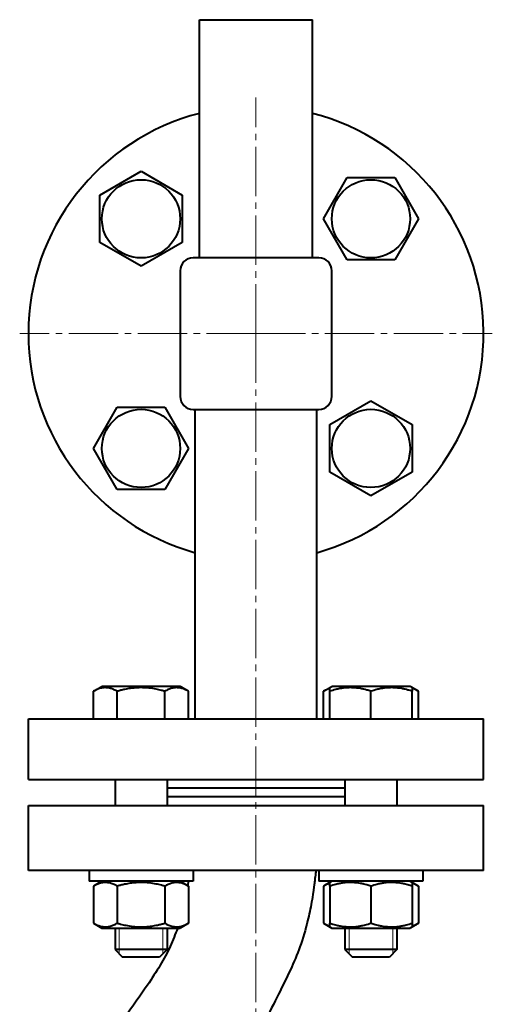
# Model space of a CAD drawing. Units: millimetres. Extents: x -4428 to 4111, y -3615 to 4038.
# Drawn here: x -2620 to -2511, y 2488 to 2715 of the extents above; entities that cross this region are included whole.
import ezdxf

# ---------------------------------------------------------------- set-up
doc = ezdxf.new("R2010")
doc.units = ezdxf.units.MM
for name, pattern in [('K5LT_AXLED', [15.890486, 11.390486, -1.5, 1.5, -1.5]), ('K5LT_BASIC', [0]), ('K5LT_THIN', [0])]:
    doc.linetypes.add(name, pattern=pattern)
doc.layers.add('Системный слой', color=7, linetype='Continuous')

# ---------------------------------------------------------------- blocks, each defined once
blk = doc.blocks.new('U5')
at = {"layer": 'Системный слой', "color": 30, "linetype": 'K5LT_AXLED', "lineweight": 20, "true_color": 0xff8000}
for q in [(-2565.34, 2697.07), (-2619.84, 2642.57), (-2565.34, 2231.57), (-2510.84, 2642.57)]:
    blk.add_line((-2565.34, 2642.57), q, dxfattribs=at)
blk = doc.blocks.new('U0')
at = {"layer": 'Системный слой', "color": 150, "linetype": 'K5LT_BASIC', "lineweight": 40, "true_color": 0x0080ff}
for p, q in [((-2578.34, 2660.07), (-2578.34, 2715.07)), ((-2578.34, 2715.07), (-2552.34, 2715.07)), ((-2552.34, 2660.07), (-2552.34, 2715.07)), ((-2601.35, 2674.57), (-2591.85, 2680.06)), ((-2591.85, 2680.06), (-2582.35, 2674.57)), ((-2549.79, 2669.09), (-2544.3, 2678.59)), ((-2544.3, 2678.59), (-2533.34, 2678.59)), ((-2533.34, 2678.59), (-2527.85, 2669.09)), ((-2601.35, 2663.6), (-2601.35, 2674.57)), ((-2582.35, 2674.57), (-2582.35, 2663.6)), ((-2544.3, 2659.59), (-2549.79, 2669.09)), ((-2527.85, 2669.09), (-2533.34, 2659.59)), ((-2591.85, 2658.12), (-2601.35, 2663.6)), ((-2582.35, 2663.6), (-2591.85, 2658.12)), ((-2565.34, 2660.07), (-2579.84, 2660.07)), ((-2550.84, 2660.07), (-2565.34, 2660.07)), ((-2533.34, 2659.59), (-2544.3, 2659.59)), ((-2582.84, 2657.07), (-2582.84, 2628.07)), ((-2547.84, 2628.07), (-2547.84, 2657.07)), ((-2548.32, 2621.54), (-2538.82, 2627.03)), ((-2538.82, 2627.03), (-2529.32, 2621.54)), ((-2602.82, 2616.06), (-2597.34, 2625.56)), ((-2597.34, 2625.56), (-2586.37, 2625.56)), ((-2586.37, 2625.56), (-2580.88, 2616.06)), ((-2579.84, 2625.07), (-2550.84, 2625.07)), ((-2579.34, 2553.57), (-2579.34, 2625.07)), ((-2551.34, 2553.57), (-2551.34, 2625.07)), ((-2548.32, 2610.57), (-2548.32, 2621.54)), ((-2529.32, 2621.54), (-2529.32, 2610.57)), ((-2597.34, 2606.56), (-2602.82, 2616.06)), ((-2580.88, 2616.06), (-2586.37, 2606.56)), ((-2538.82, 2605.09), (-2548.32, 2610.57)), ((-2529.32, 2610.57), (-2538.82, 2605.09)), ((-2586.37, 2606.56), (-2597.34, 2606.56)), ((-2602.82, 2559.95), (-2600.88, 2561.07)), ((-2601.35, 2560.8), (-2600.88, 2561.07)), ((-2582.83, 2561.07), (-2600.88, 2561.07)), ((-2580.88, 2559.95), (-2582.83, 2561.07)), ((-2582.35, 2560.8), (-2582.83, 2561.07)), ((-2549.79, 2559.95), (-2547.84, 2561.07)), ((-2548.32, 2560.8), (-2547.84, 2561.07)), ((-2548.32, 2559.95), (-2548.32, 2560.8)), ((-2529.79, 2561.07), (-2547.84, 2561.07)), ((-2527.85, 2559.95), (-2529.79, 2561.07)), ((-2529.32, 2560.8), (-2529.79, 2561.07)), ((-2529.32, 2560.8), (-2529.32, 2559.95)), ((-2602.82, 2553.57), (-2602.82, 2559.95)), ((-2597.34, 2553.57), (-2597.34, 2559.95)), ((-2586.37, 2553.57), (-2586.37, 2559.95)), ((-2580.88, 2553.57), (-2580.88, 2559.95)), ((-2549.79, 2553.57), (-2549.79, 2559.95)), ((-2548.32, 2553.57), (-2548.32, 2559.95)), ((-2538.82, 2553.57), (-2538.82, 2559.95)), ((-2529.32, 2553.57), (-2529.32, 2559.95)), ((-2527.85, 2553.57), (-2527.85, 2559.95)), ((-2617.84, 2553.57), (-2512.84, 2553.57)), ((-2617.84, 2539.57), (-2617.84, 2553.57)), ((-2512.84, 2539.57), (-2512.84, 2553.57)), ((-2617.84, 2539.57), (-2512.84, 2539.57)), ((-2597.85, 2539.57), (-2597.85, 2533.57)), ((-2585.85, 2539.57), (-2585.85, 2533.57)), ((-2544.82, 2539.57), (-2544.82, 2533.57)), ((-2532.82, 2539.57), (-2532.82, 2533.57)), ((-2532.82, 2539.57), (-2532.82, 2533.57)), ((-2565.34, 2537.57), (-2585.85, 2537.57)), ((-2544.82, 2537.57), (-2565.34, 2537.57)), ((-2617.84, 2518.57), (-2617.84, 2533.57)), ((-2617.84, 2533.57), (-2565.34, 2533.57)), ((-2565.34, 2535.57), (-2585.85, 2535.57)), ((-2544.82, 2535.57), (-2565.34, 2535.57)), ((-2565.34, 2533.57), (-2512.84, 2533.57)), ((-2512.84, 2518.57), (-2512.84, 2533.57)), ((-2565.34, 2518.57), (-2617.84, 2518.57)), ((-2603.85, 2518.57), (-2603.85, 2516.07)), ((-2579.85, 2518.57), (-2579.85, 2516.07)), ((-2512.84, 2518.57), (-2565.34, 2518.57)), ((-2550.82, 2518.57), (-2550.82, 2516.07)), ((-2526.82, 2518.57), (-2526.82, 2516.07)), ((-2591.74, 2516.07), (-2603.85, 2516.07)), ((-2600.88, 2516.07), (-2602.82, 2514.95)), ((-2600.88, 2516.07), (-2601.35, 2515.8)), ((-2579.85, 2516.07), (-2591.74, 2516.07)), ((-2582.83, 2516.07), (-2580.88, 2514.95)), ((-2582.83, 2516.07), (-2582.35, 2515.8)), ((-2526.82, 2516.07), (-2550.82, 2516.07)), ((-2547.84, 2516.07), (-2549.79, 2514.95)), ((-2547.84, 2516.07), (-2548.32, 2515.8)), ((-2548.32, 2514.95), (-2548.32, 2515.8)), ((-2529.79, 2516.07), (-2527.85, 2514.95)), ((-2529.79, 2516.07), (-2529.32, 2515.8)), ((-2529.32, 2515.8), (-2529.32, 2514.95)), ((-2602.82, 2514.95), (-2602.82, 2506.4)), ((-2597.34, 2514.95), (-2597.34, 2506.4)), ((-2586.37, 2514.95), (-2586.37, 2506.4)), ((-2580.88, 2514.95), (-2580.88, 2506.4)), ((-2549.79, 2514.95), (-2549.79, 2506.4)), ((-2548.32, 2514.95), (-2548.32, 2506.4)), ((-2538.82, 2514.95), (-2538.82, 2506.4)), ((-2529.32, 2514.95), (-2529.32, 2506.4)), ((-2527.85, 2514.95), (-2527.85, 2506.4)), ((-2602.82, 2506.4), (-2600.88, 2505.27)), ((-2580.88, 2506.4), (-2582.83, 2505.27)), ((-2549.79, 2506.4), (-2547.84, 2505.27)), ((-2548.32, 2505.55), (-2548.32, 2506.4)), ((-2527.85, 2506.4), (-2529.79, 2505.27)), ((-2529.32, 2506.4), (-2529.32, 2505.55)), ((-2601.35, 2505.55), (-2600.88, 2505.27)), ((-2600.88, 2505.27), (-2582.83, 2505.27)), ((-2597.85, 2505.27), (-2597.85, 2500.32)), ((-2585.85, 2505.27), (-2585.85, 2500.32)), ((-2548.32, 2505.55), (-2547.84, 2505.27)), ((-2547.84, 2505.27), (-2538.82, 2505.27)), ((-2544.82, 2505.27), (-2544.82, 2500.32)), ((-2538.82, 2505.27), (-2529.79, 2505.27)), ((-2532.82, 2505.27), (-2532.82, 2500.32)), ((-2529.32, 2505.55), (-2529.79, 2505.27)), ((-2585.85, 2500.32), (-2597.85, 2500.32)), ((-2597.85, 2500.32), (-2596.1, 2498.57)), ((-2585.85, 2500.32), (-2587.6, 2498.57)), ((-2532.82, 2500.32), (-2544.82, 2500.32)), ((-2544.82, 2500.32), (-2543.07, 2498.57)), ((-2532.82, 2500.32), (-2534.57, 2498.57)), ((-2587.6, 2498.57), (-2596.1, 2498.57)), ((-2534.57, 2498.57), (-2543.07, 2498.57))]:
    blk.add_line(p, q, dxfattribs=at)
at = {"layer": 'Системный слой', "color": 7, "linetype": 'K5LT_THIN', "lineweight": 20}
for p, q in [((-2596.91, 2505.27), (-2596.91, 2500.32)), ((-2586.8, 2505.27), (-2586.8, 2500.32)), ((-2543.87, 2505.27), (-2543.87, 2500.32)), ((-2533.77, 2505.27), (-2533.77, 2500.32)), ((-2596.91, 2500.32), (-2596.91, 2499.38)), ((-2586.8, 2500.32), (-2586.8, 2499.38)), ((-2543.87, 2500.32), (-2543.87, 2499.38)), ((-2533.77, 2500.32), (-2533.77, 2499.38))]:
    blk.add_line(p, q, dxfattribs=at)
at = {"layer": 'Системный слой', "color": 150, "linetype": 'K5LT_BASIC', "lineweight": 40, "true_color": 0x0080ff}
for centre in [(-2591.85, 2669.09), (-2538.82, 2669.09), (-2591.85, 2616.06), (-2538.82, 2616.06)]:
    blk.add_circle(centre, 9.03, dxfattribs=at)
for centre, radius, start, end in [((-2565.34, 2642.57), 52.5, 104.3367, 180), ((-2565.34, 2642.57), 52.5, 285.466, 75.6633), ((-2579.84, 2657.07), 3, 90, 180), ((-2550.84, 2657.07), 3, 0, 90), ((-2565.34, 2642.57), 52.5, 180, 254.534), ((-2579.84, 2628.07), 3, 180, 270), ((-2550.84, 2628.07), 3, 270, 0)]:
    blk.add_arc(centre, radius, start, end, dxfattribs=at)
for points, knots in [([(-2597.34, 2559.95), (-2597.58, 2560.09), (-2597.98, 2560.3), (-2598.51, 2560.51), (-2598.92, 2560.64), (-2599.3, 2560.73), (-2599.68, 2560.78), (-2600.07, 2560.8), (-2600.44, 2560.79), (-2600.81, 2560.74), (-2601.2, 2560.66), (-2601.76, 2560.48), (-2602.3, 2560.24), (-2602.69, 2560.02), (-2602.82, 2559.95)], [0, 0, 0, 0, 2.031939, 3.311633, 4.396645, 5.423589, 6.350589, 7.49983, 8.533187, 9.335775, 10.524184, 11.684847, 13.915004, 15, 15, 15, 15]), ([(-2586.37, 2559.95), (-2586.62, 2560.02), (-2587.28, 2560.2), (-2588.46, 2560.48), (-2589.66, 2560.67), (-2590.58, 2560.75), (-2591.09, 2560.78), (-2591.43, 2560.79), (-2591.7, 2560.8), (-2592, 2560.8), (-2592.38, 2560.79), (-2592.83, 2560.77), (-2593.48, 2560.72), (-2594.42, 2560.61), (-2595.49, 2560.42), (-2596.49, 2560.18), (-2597.06, 2560.03), (-2597.34, 2559.95)], [0, 0, 0, 0, 3.152296, 8.024027, 14.430358, 17.4743, 18.996271, 20.518242, 21.409855, 22.301468, 24.084694, 25.867919, 27.651145, 31.792504, 37.072525, 40.536262, 44, 44, 44, 44]), ([(-2580.88, 2559.95), (-2581.12, 2560.09), (-2581.52, 2560.3), (-2582.06, 2560.51), (-2582.47, 2560.64), (-2582.84, 2560.73), (-2583.23, 2560.78), (-2583.61, 2560.8), (-2583.98, 2560.79), (-2584.35, 2560.74), (-2584.74, 2560.66), (-2585.3, 2560.48), (-2585.84, 2560.24), (-2586.24, 2560.02), (-2586.37, 2559.95)], [0, 0, 0, 0, 2.031939, 3.311633, 4.396645, 5.423589, 6.350589, 7.49983, 8.533187, 9.335775, 10.524184, 11.684847, 13.915004, 15, 15, 15, 15]), ([(-2538.82, 2559.95), (-2539.14, 2560.06), (-2539.68, 2560.22), (-2540.49, 2560.43), (-2541.2, 2560.58), (-2541.8, 2560.68), (-2542.34, 2560.74), (-2542.88, 2560.78), (-2543.55, 2560.8), (-2544.1, 2560.79), (-2544.66, 2560.75), (-2545.25, 2560.69), (-2546.08, 2560.56), (-2547.1, 2560.33), (-2547.87, 2560.1), (-2548.32, 2559.95)], [0, 0, 0, 0, 1.679816, 2.780687, 4.100621, 5.29978, 5.785161, 6.773962, 7.999819, 9.102067, 9.530451, 10.806592, 12.055167, 13.667644, 16, 16, 16, 16]), ([(-2529.32, 2559.95), (-2529.64, 2560.06), (-2530.18, 2560.22), (-2530.99, 2560.43), (-2531.7, 2560.58), (-2532.3, 2560.68), (-2532.84, 2560.74), (-2533.38, 2560.78), (-2534.05, 2560.8), (-2534.6, 2560.79), (-2535.16, 2560.75), (-2535.75, 2560.69), (-2536.58, 2560.56), (-2537.6, 2560.33), (-2538.37, 2560.1), (-2538.82, 2559.95)], [0, 0, 0, 0, 1.679816, 2.780687, 4.100621, 5.29978, 5.785161, 6.773962, 7.999819, 9.102067, 9.530451, 10.806592, 12.055167, 13.667644, 16, 16, 16, 16]), ([(-2548.32, 2560.6), (-2548.48, 2560.56), (-2548.74, 2560.46), (-2549.23, 2560.25), (-2549.57, 2560.08), (-2549.79, 2559.95)], [0, 0, 0, 0, 1.912507, 3.220306, 6, 6, 6, 6]), ([(-2527.85, 2559.95), (-2528, 2560.04), (-2528.27, 2560.18), (-2528.76, 2560.41), (-2529.09, 2560.54), (-2529.32, 2560.6)], [0, 0, 0, 0, 1.918281, 3.26766, 6, 6, 6, 6]), ([(-2551.52, 2518.57), (-2551.55, 2518.31), (-2551.58, 2518.05), (-2551.66, 2517.31), (-2551.71, 2516.83), (-2551.79, 2516.23), (-2551.8, 2516.11), (-2551.83, 2515.88), (-2551.84, 2515.78), (-2551.87, 2515.58), (-2551.88, 2515.48), (-2551.92, 2515.18), (-2551.95, 2514.98), (-2552.03, 2514.38), (-2552.08, 2513.99), (-2552.26, 2512.82), (-2552.38, 2512.05), (-2552.78, 2509.82), (-2553.07, 2508.37), (-2553.91, 2504.9), (-2554.5, 2502.9), (-2555.85, 2499.14), (-2556.6, 2497.38), (-2558.28, 2493.75), (-2559.21, 2491.89), (-2561.21, 2487.89), (-2562.28, 2485.75), (-2563.67, 2482.58), (-2564.06, 2481.58), (-2564.44, 2480.57)], [0, 0, 0, 0, 0.465954, 0.465954, 1.320204, 1.320204, 1.538182, 1.538182, 1.718268, 1.718268, 1.898354, 1.898354, 2.258527, 2.258527, 2.961721, 2.961721, 4.34524, 4.34524, 6.975067, 6.975067, 10.660528, 10.660528, 14.054823, 14.054823, 17.739871, 17.739871, 21.974702, 21.974702, 23.87763, 23.87763, 23.87763, 23.87763]), ([(-2597.34, 2514.95), (-2597.58, 2515.09), (-2597.98, 2515.3), (-2598.51, 2515.51), (-2598.92, 2515.64), (-2599.3, 2515.73), (-2599.68, 2515.78), (-2600.07, 2515.8), (-2600.44, 2515.79), (-2600.81, 2515.74), (-2601.2, 2515.66), (-2601.76, 2515.48), (-2602.3, 2515.24), (-2602.69, 2515.02), (-2602.82, 2514.95)], [0, 0, 0, 0, 2.031939, 3.311633, 4.396645, 5.423589, 6.350589, 7.49983, 8.533187, 9.335775, 10.524184, 11.684847, 13.915004, 15, 15, 15, 15]), ([(-2586.37, 2514.95), (-2586.62, 2515.02), (-2587.28, 2515.2), (-2588.46, 2515.48), (-2589.66, 2515.67), (-2590.58, 2515.75), (-2591.09, 2515.78), (-2591.43, 2515.79), (-2591.7, 2515.8), (-2592, 2515.8), (-2592.38, 2515.79), (-2592.83, 2515.77), (-2593.48, 2515.72), (-2594.42, 2515.61), (-2595.49, 2515.42), (-2596.49, 2515.18), (-2597.06, 2515.03), (-2597.34, 2514.95)], [0, 0, 0, 0, 3.152296, 8.024027, 14.430358, 17.4743, 18.996271, 20.518242, 21.409855, 22.301468, 24.084694, 25.867919, 27.651145, 31.792504, 37.072525, 40.536262, 44, 44, 44, 44]), ([(-2580.88, 2514.95), (-2581.12, 2515.09), (-2581.52, 2515.3), (-2582.06, 2515.51), (-2582.47, 2515.64), (-2582.84, 2515.73), (-2583.23, 2515.78), (-2583.61, 2515.8), (-2583.98, 2515.79), (-2584.35, 2515.74), (-2584.74, 2515.66), (-2585.3, 2515.48), (-2585.84, 2515.24), (-2586.24, 2515.02), (-2586.37, 2514.95)], [0, 0, 0, 0, 2.031939, 3.311633, 4.396645, 5.423589, 6.350589, 7.49983, 8.533187, 9.335775, 10.524184, 11.684847, 13.915004, 15, 15, 15, 15]), ([(-2580.93, 2516.07), (-2580.96, 2515.84), (-2580.99, 2515.6), (-2581.04, 2515.27), (-2581.05, 2515.16), (-2581.07, 2515.06)], [1.4075802, 1.4075802, 1.4075802, 1.4075802, 1.8037745, 1.8037745, 1.9809435, 1.9809435, 1.9809435, 1.9809435]), ([(-2548.32, 2515.6), (-2548.48, 2515.56), (-2548.74, 2515.46), (-2549.23, 2515.25), (-2549.57, 2515.08), (-2549.79, 2514.95)], [0, 0, 0, 0, 1.912507, 3.220306, 6, 6, 6, 6]), ([(-2538.82, 2514.95), (-2539.14, 2515.06), (-2539.68, 2515.22), (-2540.49, 2515.43), (-2541.2, 2515.58), (-2541.8, 2515.68), (-2542.34, 2515.74), (-2542.88, 2515.78), (-2543.55, 2515.8), (-2544.1, 2515.79), (-2544.66, 2515.75), (-2545.25, 2515.69), (-2546.08, 2515.56), (-2547.1, 2515.33), (-2547.87, 2515.1), (-2548.32, 2514.95)], [0, 0, 0, 0, 1.679816, 2.780687, 4.100621, 5.29978, 5.785161, 6.773962, 7.999819, 9.102067, 9.530451, 10.806592, 12.055167, 13.667644, 16, 16, 16, 16]), ([(-2529.32, 2514.95), (-2529.64, 2515.06), (-2530.18, 2515.22), (-2530.99, 2515.43), (-2531.7, 2515.58), (-2532.3, 2515.68), (-2532.84, 2515.74), (-2533.38, 2515.78), (-2534.05, 2515.8), (-2534.6, 2515.79), (-2535.16, 2515.75), (-2535.75, 2515.69), (-2536.58, 2515.56), (-2537.6, 2515.33), (-2538.37, 2515.1), (-2538.82, 2514.95)], [0, 0, 0, 0, 1.679816, 2.780687, 4.100621, 5.29978, 5.785161, 6.773962, 7.999819, 9.102067, 9.530451, 10.806592, 12.055167, 13.667644, 16, 16, 16, 16]), ([(-2527.85, 2514.95), (-2528, 2515.04), (-2528.27, 2515.18), (-2528.76, 2515.41), (-2529.09, 2515.54), (-2529.32, 2515.6)], [0, 0, 0, 0, 1.918281, 3.26766, 6, 6, 6, 6]), ([(-2602.82, 2506.4), (-2602.58, 2506.26), (-2602.18, 2506.05), (-2601.65, 2505.83), (-2601.24, 2505.7), (-2600.86, 2505.62), (-2600.48, 2505.56), (-2600.09, 2505.54), (-2599.73, 2505.56), (-2599.35, 2505.61), (-2598.96, 2505.69), (-2598.4, 2505.86), (-2597.86, 2506.1), (-2597.47, 2506.32), (-2597.34, 2506.4)], [0, 0, 0, 0, 2.031939, 3.311633, 4.396645, 5.423589, 6.350589, 7.49983, 8.533187, 9.335775, 10.524184, 11.684847, 13.915004, 15, 15, 15, 15]), ([(-2597.34, 2506.4), (-2597.08, 2506.32), (-2596.43, 2506.14), (-2595.24, 2505.87), (-2594.05, 2505.68), (-2593.13, 2505.59), (-2592.61, 2505.56), (-2592.28, 2505.55), (-2592, 2505.55), (-2591.7, 2505.55), (-2591.33, 2505.55), (-2590.87, 2505.57), (-2590.23, 2505.62), (-2589.29, 2505.73), (-2588.22, 2505.93), (-2587.21, 2506.16), (-2586.65, 2506.31), (-2586.37, 2506.4)], [0, 0, 0, 0, 3.152296, 8.024027, 14.430358, 17.4743, 18.996271, 20.518242, 21.409855, 22.301468, 24.084694, 25.867919, 27.651145, 31.792504, 37.072525, 40.536262, 44, 44, 44, 44]), ([(-2586.37, 2506.4), (-2586.13, 2506.26), (-2585.73, 2506.05), (-2585.2, 2505.83), (-2584.78, 2505.7), (-2584.41, 2505.62), (-2584.03, 2505.56), (-2583.64, 2505.54), (-2583.27, 2505.56), (-2582.9, 2505.61), (-2582.51, 2505.69), (-2581.95, 2505.86), (-2581.41, 2506.1), (-2581.01, 2506.32), (-2580.88, 2506.4)], [0, 0, 0, 0, 2.031939, 3.311633, 4.396645, 5.423589, 6.350589, 7.49983, 8.533187, 9.335775, 10.524184, 11.684847, 13.915004, 15, 15, 15, 15]), ([(-2549.79, 2506.4), (-2549.64, 2506.31), (-2549.37, 2506.16), (-2548.88, 2505.93), (-2548.55, 2505.81), (-2548.32, 2505.74)], [0, 0, 0, 0, 1.918281, 3.26766, 6, 6, 6, 6]), ([(-2548.32, 2506.4), (-2548, 2506.29), (-2547.46, 2506.12), (-2546.65, 2505.91), (-2545.94, 2505.76), (-2545.34, 2505.67), (-2544.8, 2505.61), (-2544.26, 2505.56), (-2543.59, 2505.54), (-2543.04, 2505.55), (-2542.48, 2505.59), (-2541.89, 2505.65), (-2541.06, 2505.79), (-2540.04, 2506.02), (-2539.27, 2506.25), (-2538.82, 2506.4)], [0, 0, 0, 0, 1.679816, 2.780687, 4.100621, 5.29978, 5.785161, 6.773962, 7.999819, 9.102067, 9.530451, 10.806592, 12.055167, 13.667644, 16, 16, 16, 16]), ([(-2538.82, 2506.4), (-2538.5, 2506.29), (-2537.96, 2506.12), (-2537.15, 2505.91), (-2536.44, 2505.76), (-2535.84, 2505.67), (-2535.3, 2505.61), (-2534.76, 2505.56), (-2534.09, 2505.54), (-2533.54, 2505.55), (-2532.98, 2505.59), (-2532.39, 2505.65), (-2531.56, 2505.79), (-2530.54, 2506.02), (-2529.77, 2506.25), (-2529.32, 2506.4)], [0, 0, 0, 0, 1.679816, 2.780687, 4.100621, 5.29978, 5.785161, 6.773962, 7.999819, 9.102067, 9.530451, 10.806592, 12.055167, 13.667644, 16, 16, 16, 16]), ([(-2529.32, 2505.74), (-2529.16, 2505.79), (-2528.9, 2505.88), (-2528.4, 2506.09), (-2528.07, 2506.27), (-2527.85, 2506.4)], [0, 0, 0, 0, 1.912507, 3.220306, 6, 6, 6, 6]), ([(-2583.4, 2505.27), (-2583.97, 2503.86), (-2584.47, 2502.42), (-2585.81, 2499.55), (-2586.59, 2498.12), (-2588.36, 2495.13), (-2589.37, 2493.59), (-2591.66, 2490.21), (-2592.97, 2488.37), (-2595.47, 2484.8), (-2596.67, 2483.06), (-2598.65, 2479.94), (-2599.48, 2478.55), (-2600.23, 2477.15)], [7.615285, 7.615285, 7.615285, 7.615285, 10.173081, 10.173081, 12.914961, 12.914961, 15.997083, 15.997083, 19.779266, 19.779266, 23.312485, 23.312485, 26, 26, 26, 26])]:
    blk.add_open_spline(points, degree=3, knots=knots, dxfattribs=at)
at = {"layer": 'Системный слой'}
blk.add_blockref('U5', (0, 0), dxfattribs=at)

msp = doc.modelspace()

# ---------------------------------------------------------------- block references
at = {"layer": 'Системный слой'}
msp.add_blockref('U0', (0, 0), dxfattribs=at)

doc.saveas('drawing.dxf')
